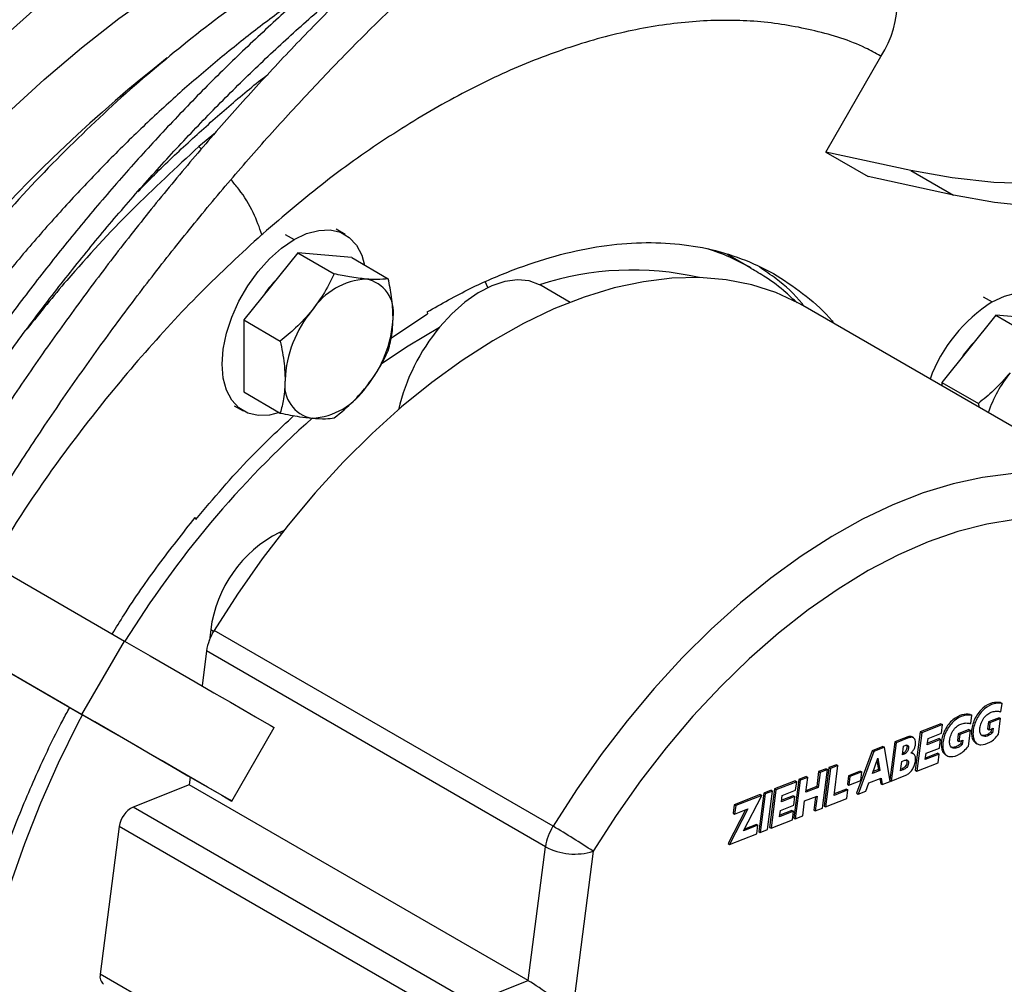
# Model space of a CAD drawing. Units: millimetres. Extents: x 5 to 414, y 3 to 291.
# Drawn here: x 224 to 227, y 39 to 42 of the extents above; entities that cross this region are included whole.
import ezdxf

# ---------------------------------------------------------------- set-up
doc = ezdxf.new("R2010")
doc.units = ezdxf.units.MM

msp = doc.modelspace()

# ---------------------------------------------------------------- linework, layer by layer
at = {"color": 7, "linetype": 'Continuous', "lineweight": 25}
for p, q in [((226.8516, 41.2385), (227.0141, 41.52)), ((221.9732, 41.4216), (224.7851, 39.7979)), ((227.1028, 41.1839), (226.8516, 41.2385)), ((226.8516, 41.2385), (226.9766, 41.1663)), ((221.8482, 41.2051), (224.6601, 39.5814)), ((227.1028, 41.1839), (227.2278, 41.1117)), ((227.2278, 41.1117), (226.9766, 41.1663)), ((225.1903, 40.9956), (225.1926, 40.9977)), ((225.4352, 40.9955), (225.4087, 41.0109)), ((225.2958, 40.9418), (225.1367, 40.7438)), ((225.2958, 40.9418), (225.4036, 40.8795)), ((225.4549, 40.9275), (225.2958, 40.9418)), ((226.6314, 40.8966), (226.5607, 40.9374)), ((225.4549, 40.9275), (225.5627, 40.8653)), ((226.0129, 40.8451), (226.0084, 40.8475)), ((226.0985, 40.7957), (226.0129, 40.8451)), ((225.5705, 40.6898), (225.6786, 40.7614)), ((225.6769, 40.7675), (225.6786, 40.7614)), ((227.783, 40.2094), (226.7842, 40.786)), ((225.1367, 40.7438), (225.2445, 40.6816)), ((225.1367, 40.7438), (225.1367, 40.5317)), ((227.3526, 40.7578), (227.1935, 40.5599)), ((227.3526, 40.7578), (227.4604, 40.6956)), ((227.5117, 40.7436), (227.3526, 40.7578)), ((227.1935, 40.5599), (227.3013, 40.4977)), ((227.1935, 40.5599), (227.1935, 40.5497)), ((225.1367, 40.5317), (225.2445, 40.4695)), ((225.1087, 40.4912), (225.1352, 40.4759)), ((227.3013, 40.4977), (227.3032, 40.4864)), ((224.9955, 40.1557), (224.9939, 40.1619)), ((225.2538, 40.1223), (225.242, 40.1176)), ((225.0395, 39.8315), (225.0355, 39.8005)), ((226.0481, 39.2519), (225.0493, 39.8285)), ((224.6601, 39.5814), (224.7851, 39.7979)), ((225.0272, 39.7685), (225.014, 39.6657)), ((226.026, 39.1919), (225.0272, 39.7685)), ((224.6183, 39.6053), (224.4454, 39.7051)), ((227.3666, 39.6165), (227.371, 39.6139)), ((227.3678, 39.5893), (227.371, 39.6139)), ((227.2776, 39.5816), (227.282, 39.5791)), ((227.2788, 39.5544), (227.282, 39.5791)), ((227.3624, 39.572), (227.3311, 39.5597)), ((227.3624, 39.572), (227.3668, 39.5694)), ((227.1911, 39.5543), (227.13, 39.5303)), ((227.1955, 39.5517), (227.1344, 39.5278)), ((227.1911, 39.5543), (227.1955, 39.5517)), ((227.1923, 39.5264), (227.1955, 39.5517)), ((227.3311, 39.5597), (227.3285, 39.539)), ((227.3311, 39.5597), (227.3355, 39.5572)), ((227.3355, 39.5572), (227.3329, 39.5365)), ((227.3668, 39.5694), (227.3355, 39.5572)), ((227.3609, 39.5232), (227.3668, 39.5694)), ((225.1019, 39.3262), (225.2269, 39.5427)), ((227.0934, 39.5159), (227.0549, 39.5009)), ((227.0934, 39.5159), (227.0978, 39.5134)), ((227.1103, 39.5128), (227.1059, 39.5153)), ((227.13, 39.5303), (227.1154, 39.4171)), ((227.1344, 39.5278), (227.1198, 39.4145)), ((227.13, 39.5303), (227.1344, 39.5278)), ((227.153, 39.511), (227.1923, 39.5264)), ((227.2421, 39.5248), (227.2394, 39.5041)), ((227.2734, 39.5371), (227.2421, 39.5248)), ((227.2421, 39.5248), (227.2465, 39.5223)), ((227.2465, 39.5223), (227.2439, 39.5016)), ((227.2778, 39.5345), (227.2465, 39.5223)), ((227.2719, 39.4883), (227.2778, 39.5345)), ((227.2734, 39.5371), (227.2778, 39.5345)), ((227.3285, 39.539), (227.3329, 39.5365)), ((227.3329, 39.5365), (227.3446, 39.5411)), ((227.3396, 39.5391), (227.3385, 39.5304)), ((227.3385, 39.5304), (227.3429, 39.5278)), ((227.3446, 39.5411), (227.3429, 39.5278)), ((227.0202, 39.4873), (226.9884, 39.4748)), ((227.0202, 39.4873), (227.0246, 39.4847)), ((227.0549, 39.5009), (227.0405, 39.3886)), ((227.0594, 39.4983), (227.0448, 39.3851)), ((227.0549, 39.5009), (227.0594, 39.4983)), ((227.0978, 39.5134), (227.0594, 39.4983)), ((227.078, 39.4628), (227.0812, 39.4879)), ((227.0812, 39.4879), (227.0881, 39.4906)), ((227.1506, 39.4923), (227.153, 39.511)), ((227.1898, 39.5077), (227.1506, 39.4923)), ((227.1854, 39.5103), (227.1512, 39.4968)), ((227.1854, 39.5103), (227.1898, 39.5077)), ((227.1866, 39.4825), (227.1898, 39.5077)), ((227.2394, 39.5041), (227.2439, 39.5016)), ((227.2439, 39.5016), (227.2556, 39.5062)), ((227.2506, 39.5042), (227.2495, 39.4955)), ((227.2495, 39.4955), (227.2539, 39.4929)), ((227.2556, 39.5062), (227.2539, 39.4929)), ((227.2933, 39.4977), (227.2977, 39.4951)), ((226.9884, 39.4748), (226.9426, 39.3493)), ((226.9929, 39.4723), (226.947, 39.3468)), ((226.9884, 39.4748), (226.9929, 39.4723)), ((227.0246, 39.4847), (226.9929, 39.4723)), ((227.0413, 39.3837), (227.0246, 39.4847)), ((227.0849, 39.4655), (227.078, 39.4628)), ((227.0805, 39.4681), (227.0786, 39.4673)), ((227.0805, 39.4681), (227.0849, 39.4655)), ((227.1096, 39.4659), (227.1052, 39.4685)), ((227.1449, 39.4483), (227.1473, 39.4671)), ((227.1859, 39.4644), (227.1449, 39.4483)), ((227.1815, 39.467), (227.1455, 39.4529)), ((227.1473, 39.4671), (227.1866, 39.4825)), ((227.1815, 39.467), (227.1859, 39.4644)), ((227.1827, 39.4392), (227.1859, 39.4644)), ((227.2043, 39.4628), (227.2087, 39.4602)), ((226.883, 39.4335), (226.8612, 39.4249)), ((226.8874, 39.4309), (226.8656, 39.4224)), ((226.8761, 39.343), (226.8874, 39.4309)), ((226.883, 39.4335), (226.8874, 39.4309)), ((226.9892, 39.408), (227.0054, 39.4524)), ((227.0026, 39.4449), (227.0069, 39.4192)), ((227.0054, 39.4524), (227.0113, 39.4166)), ((227.0719, 39.4155), (227.0754, 39.443)), ((227.0754, 39.443), (227.0845, 39.4466)), ((227.1198, 39.4145), (227.1827, 39.4392)), ((226.794, 39.3986), (226.7722, 39.39)), ((226.794, 39.3986), (226.7984, 39.396)), ((226.8306, 39.413), (226.825, 39.369)), ((226.8351, 39.4104), (226.8294, 39.3664)), ((226.8525, 39.4215), (226.8306, 39.413)), ((226.8306, 39.413), (226.8351, 39.4104)), ((226.8569, 39.419), (226.8351, 39.4104)), ((226.8423, 39.3057), (226.8569, 39.419)), ((226.8612, 39.4249), (226.8466, 39.3117)), ((226.8656, 39.4224), (226.8511, 39.3092)), ((226.8525, 39.4215), (226.8569, 39.419)), ((226.8612, 39.4249), (226.8656, 39.4224)), ((226.9186, 39.4011), (226.9154, 39.3759)), ((226.9535, 39.4148), (226.9186, 39.4011)), ((226.9186, 39.4011), (226.923, 39.3986)), ((226.923, 39.3986), (226.9198, 39.3733)), ((226.958, 39.4123), (226.923, 39.3986)), ((226.9535, 39.4148), (226.958, 39.4123)), ((226.9547, 39.387), (226.958, 39.4123)), ((227.0113, 39.4166), (226.9892, 39.408)), ((227.0069, 39.4192), (226.991, 39.413)), ((227.0069, 39.4192), (227.0113, 39.4166)), ((227.0448, 39.3851), (227.0832, 39.4002)), ((227.081, 39.4191), (227.0719, 39.4155)), ((227.0765, 39.4216), (227.0725, 39.4201)), ((227.0765, 39.4216), (227.081, 39.4191)), ((227.1154, 39.4171), (227.1198, 39.4145)), ((224.9764, 39.3737), (224.8106, 39.3087)), ((224.9794, 39.3968), (224.9764, 39.3737)), ((225.9752, 38.7972), (224.9764, 39.3737)), ((226.7617, 39.3859), (226.7006, 39.362)), ((226.7661, 39.3834), (226.705, 39.3594)), ((226.7722, 39.39), (226.7576, 39.2768)), ((226.7617, 39.3859), (226.7661, 39.3834)), ((226.7766, 39.3875), (226.762, 39.2743)), ((226.7629, 39.3581), (226.7661, 39.3834)), ((226.7722, 39.39), (226.7766, 39.3875)), ((226.7984, 39.396), (226.7766, 39.3875)), ((226.7928, 39.3521), (226.7984, 39.396)), ((226.825, 39.369), (226.7933, 39.3566)), ((226.825, 39.369), (226.8294, 39.3664)), ((226.9154, 39.3759), (226.9198, 39.3733)), ((226.9198, 39.3733), (226.9547, 39.387)), ((226.9701, 39.3558), (226.9789, 39.38)), ((226.9789, 39.38), (227.015, 39.3941)), ((227.0113, 39.3926), (227.0138, 39.3772)), ((227.0138, 39.3772), (227.0182, 39.3747)), ((227.015, 39.3941), (227.0182, 39.3747)), ((227.0182, 39.3747), (227.0413, 39.3837)), ((227.0407, 39.3875), (227.0448, 39.3851)), ((226.6587, 39.3456), (226.5819, 39.3155)), ((226.6631, 39.343), (226.5863, 39.3129)), ((226.6092, 39.2384), (226.6631, 39.343)), ((226.6688, 39.3498), (226.6542, 39.2363)), ((226.6732, 39.3472), (226.6586, 39.2337)), ((226.6587, 39.3456), (226.6631, 39.343)), ((226.6906, 39.3583), (226.6688, 39.3498)), ((226.6688, 39.3498), (226.6732, 39.3472)), ((226.695, 39.3558), (226.6732, 39.3472)), ((226.6804, 39.2423), (226.695, 39.3558)), ((226.7006, 39.362), (226.6861, 39.2488)), ((226.705, 39.3594), (226.6905, 39.2462)), ((226.6906, 39.3583), (226.695, 39.3558)), ((226.7006, 39.362), (226.705, 39.3594)), ((226.7212, 39.324), (226.7236, 39.3427)), ((226.756, 39.3419), (226.7218, 39.3285)), ((226.7236, 39.3427), (226.7629, 39.3581)), ((226.756, 39.3419), (226.7605, 39.3394)), ((226.7895, 39.3268), (226.8262, 39.3412)), ((226.8294, 39.3664), (226.7928, 39.3521)), ((226.8262, 39.3412), (226.8205, 39.2972)), ((226.9171, 39.3591), (226.8761, 39.343)), ((226.9127, 39.3616), (226.8767, 39.3475)), ((226.9127, 39.3616), (226.9171, 39.3591)), ((226.9139, 39.3338), (226.9171, 39.3591)), ((226.9426, 39.3493), (226.947, 39.3468)), ((226.947, 39.3468), (226.9701, 39.3558)), ((226.5819, 39.3155), (226.5787, 39.2902)), ((226.5819, 39.3155), (226.5863, 39.3129)), ((226.5863, 39.3129), (226.5831, 39.2876)), ((226.7179, 39.2987), (226.7572, 39.3141)), ((226.7605, 39.3394), (226.7212, 39.324)), ((226.7572, 39.3141), (226.7605, 39.3394)), ((226.7839, 39.2828), (226.7895, 39.3268)), ((226.8212, 39.3392), (226.8161, 39.2997)), ((226.8466, 39.3117), (226.8511, 39.3092)), ((226.8511, 39.3092), (226.9139, 39.3338)), ((225.774, 38.7526), (224.8106, 39.3087)), ((226.615, 39.3002), (226.5639, 39.2009)), ((226.6222, 39.303), (226.5683, 39.1983)), ((226.5787, 39.2902), (226.5831, 39.2876)), ((226.5831, 39.2876), (226.6222, 39.303)), ((226.7155, 39.28), (226.7179, 39.2987)), ((226.7566, 39.2961), (226.7155, 39.28)), ((226.7521, 39.2987), (226.7161, 39.2845)), ((226.7521, 39.2987), (226.7566, 39.2961)), ((226.7533, 39.2708), (226.7566, 39.2961)), ((226.762, 39.2743), (226.7839, 39.2828)), ((226.8161, 39.2997), (226.8205, 39.2972)), ((226.8205, 39.2972), (226.8423, 39.3057)), ((226.6518, 39.255), (226.6092, 39.2384)), ((226.6474, 39.2576), (226.612, 39.2437)), ((226.6474, 39.2576), (226.6518, 39.255)), ((226.6486, 39.2298), (226.6518, 39.255)), ((226.6905, 39.2462), (226.7533, 39.2708)), ((226.7576, 39.2768), (226.762, 39.2743)), ((224.7701, 39.2515), (224.7141, 38.8161)), ((225.7335, 38.6953), (224.7701, 39.2515)), ((226.5683, 39.1983), (226.6486, 39.2298)), ((226.6542, 39.2363), (226.6586, 39.2337)), ((226.6586, 39.2337), (226.6804, 39.2423)), ((226.6861, 39.2488), (226.6905, 39.2462)), ((226.5639, 39.2009), (226.5683, 39.1983)), ((225.9752, 38.7972), (226.026, 39.1919)), ((226.1665, 39.1784), (226.1045, 38.6966)), ((225.6775, 38.2599), (224.7141, 38.8161)), ((225.8443, 38.7458), (225.9752, 38.7972))]:
    msp.add_line(p, q, dxfattribs=at)
at = {"color": 8, "linetype": 'Continuous', "lineweight": 25}
for p, q in [((225.0533, 41.2951), (225.0044, 41.2545)), ((225.0118, 41.2476), (225.0044, 41.2545)), ((225.2587, 40.996), (225.2852, 40.9807)), ((227.3155, 40.8121), (227.342, 40.7968)), ((225.242, 40.1176), (225.2476, 40.1144)), ((225.0395, 39.8315), (225.0481, 39.8265))]:
    msp.add_line(p, q, dxfattribs=at)
at = {"color": 7, "linetype": 'Continuous', "lineweight": 25, "flags": 128}
for points in [[(229.5669, 42.5584), (229.4953, 42.4293), (229.4173, 42.304), (229.3331, 42.183), (229.2431, 42.0668), (229.1476, 41.9558), (229.0471, 41.8505), (228.9418, 41.7512), (228.8322, 41.6584), (228.7188, 41.5724), (228.6019, 41.4935), (228.482, 41.4221), (228.3596, 41.3583), (228.2351, 41.3026), (228.109, 41.255), (227.9819, 41.2158), (227.8542, 41.1851), (227.7263, 41.163), (227.5989, 41.1496), (227.4723, 41.145), (227.3471, 41.1492), (227.2238, 41.1622), (227.1028, 41.1839)], [(229.6919, 42.4862), (229.6203, 42.3571), (229.5423, 42.2318), (229.4581, 42.1108), (229.3681, 41.9946), (229.2726, 41.8836), (229.1721, 41.7783), (229.0668, 41.679), (228.9572, 41.5862), (228.8438, 41.5002), (228.7269, 41.4213), (228.607, 41.3499), (228.4846, 41.2862), (228.3601, 41.2304), (228.234, 41.1828), (228.1069, 41.1436), (227.9792, 41.1129), (227.8513, 41.0908), (227.7239, 41.0774), (227.5973, 41.0729), (227.4721, 41.0771), (227.3488, 41.09), (227.2278, 41.1117)], [(225.3554, 42.1982), (225.2379, 42.1446), (225.1199, 42.0834), (225.0018, 42.0149), (224.8839, 41.9393), (224.7664, 41.8567), (224.6499, 41.7674), (224.5345, 41.6717), (224.4206, 41.5697), (224.3085, 41.4619), (224.1986, 41.3485), (224.0912, 41.2299), (223.9865, 41.1063), (223.8848, 40.9781), (223.7866, 40.8457), (223.6919, 40.7095), (223.6011, 40.5698), (223.5609, 40.5048)], [(223.6986, 40.4253), (223.757, 40.5184), (223.8448, 40.6504), (223.9364, 40.7787), (224.0315, 40.9031), (224.1298, 41.0231), (224.231, 41.1384), (224.3347, 41.2486), (224.4408, 41.3533), (224.5487, 41.4523), (224.6583, 41.5453), (224.7691, 41.6319), (224.8808, 41.7118), (224.9931, 41.7849), (225.1056, 41.8509), (225.218, 41.9097), (225.33, 41.9609)], [(225.2852, 40.9807), (225.322, 40.9982), (225.3578, 41.0078), (225.3913, 41.0091), (225.4216, 41.0021), (225.4477, 40.987), (225.4689, 40.9643), (225.4845, 40.9346), (225.4929, 40.9056)], [(225.2419, 40.4709), (225.2126, 40.4637), (225.1791, 40.4624), (225.1488, 40.4694), (225.1227, 40.4845), (225.1015, 40.5072), (225.0859, 40.5369), (225.0763, 40.5726), (225.0731, 40.6133), (225.0763, 40.6577), (225.0859, 40.7044), (225.1015, 40.7522), (225.1227, 40.7994), (225.1488, 40.8447), (225.1791, 40.8866), (225.2126, 40.924), (225.2484, 40.9557), (225.2852, 40.9807)], [(226.7842, 40.786), (226.7718, 40.793), (226.7047, 40.8243), (226.6335, 40.8475), (226.5585, 40.8623), (226.48, 40.8688), (226.3985, 40.8669), (226.3144, 40.8566), (226.2281, 40.838), (226.1401, 40.8111), (226.0509, 40.7761), (225.9608, 40.7332), (225.8705, 40.6826), (225.7802, 40.6245), (225.6906, 40.5594), (225.602, 40.4874), (225.515, 40.409), (225.4299, 40.3246), (225.3473, 40.2346), (225.2675, 40.1394), (225.191, 40.0397), (225.1181, 39.9359), (225.0493, 39.8285)], [(226.0084, 40.8475), (225.9776, 40.8586), (225.9433, 40.8617), (225.9062, 40.8568), (225.8674, 40.8439), (225.8278, 40.8234), (225.7883, 40.7959), (225.75, 40.7618), (225.7138, 40.7222)], [(227.342, 40.7968), (227.3788, 40.8143), (227.4146, 40.8239), (227.4481, 40.8252), (227.4784, 40.8182), (227.5045, 40.8031), (227.5257, 40.7804), (227.5414, 40.7507), (227.5497, 40.7217)], [(227.4102, 40.1556), (227.3267, 40.1422), (227.2411, 40.1204), (227.1539, 40.0901), (227.0657, 40.0516), (226.977, 40.0052), (226.8882, 39.951), (226.7998, 39.8893), (226.7124, 39.8206), (226.6263, 39.7452), (226.5423, 39.6636), (226.4605, 39.5761), (226.3817, 39.4833), (226.3061, 39.3857), (226.2342, 39.2839), (226.1665, 39.1784)], [(224.7851, 39.7979), (224.8611, 39.754), (224.9306, 39.7139), (224.9933, 39.6777), (225.0489, 39.6455), (225.0973, 39.6176), (225.1382, 39.5939), (225.1715, 39.5747), (225.1971, 39.5599), (225.2149, 39.5496), (225.2248, 39.5439), (225.2269, 39.5427)], [(224.6601, 39.5814), (224.7361, 39.5375), (224.8056, 39.4974), (224.8683, 39.4612), (224.9239, 39.429), (224.9723, 39.4011), (225.0132, 39.3774), (225.0465, 39.3582), (225.0721, 39.3434), (225.0899, 39.3331), (225.0998, 39.3274), (225.1017, 39.3263), (225.0956, 39.3298), (225.0817, 39.3378), (225.0599, 39.3504), (225.0303, 39.3675), (224.993, 39.389), (224.9482, 39.4149), (224.896, 39.445), (224.8367, 39.4792), (224.7705, 39.5174), (224.6976, 39.5595), (224.6183, 39.6053)]]:
    msp.add_lwpolyline(points, dxfattribs=at)
at = {"color": 8, "linetype": 'Continuous', "lineweight": 25, "flags": 128}
for points in [[(225.8483, 40.8557), (225.8515, 40.8495), (225.8561, 40.8388)], [(225.5427, 40.6153), (225.6211, 40.6674), (225.7138, 40.7222)], [(227.7831, 40.2093), (227.7705, 40.2164), (227.7035, 40.2477), (227.6323, 40.2709), (227.5572, 40.2857), (227.4788, 40.2922), (227.3973, 40.2903), (227.3132, 40.28), (227.2269, 40.2614), (227.1389, 40.2345), (227.0497, 40.1995), (226.9596, 40.1566), (226.8692, 40.106), (226.779, 40.0479), (226.6894, 39.9828), (226.6008, 39.9108), (226.5137, 39.8324), (226.4287, 39.748), (226.3461, 39.658), (226.2663, 39.5629), (226.1897, 39.4631), (226.1169, 39.3593), (226.0481, 39.2519)], [(224.4495, 39.0818), (224.4913, 39.2015), (224.5387, 39.3209), (224.5914, 39.4394), (224.6491, 39.5566), (224.6616, 39.5803)]]:
    msp.add_lwpolyline(points, dxfattribs=at)
at = {"color": 7, "linetype": 'Continuous', "lineweight": 25}
for centre, radius, start, end in [((226.7635, 41.6826), 0.2988, 327.0252, 35.2536), ((227.5879, 38.1064), 4.3343, 128.131, 149.16), ((225.4709, 40.6312), 0.3321, 136.6943, 145.7165), ((225.5096, 40.6592), 0.2054, 93.4295, 146.5651), ((225.4792, 40.7669), 0.0989, 350.7481, 79.4532), ((227.5882, 40.4108), 0.4578, 122.5331, 159.693), ((225.6037, 40.5514), 0.3454, 140.2279, 177.3607), ((225.2319, 40.7669), 0.3454, 320.2279, 357.3607), ((226.1675, 40.3441), 0.5906, 140.1915, 166.7759), ((227.5277, 40.4473), 0.3321, 136.6943, 145.7165), ((227.6919, 40.3499), 0.3808, 141.2148, 161.5385), ((225.3563, 40.5514), 0.0989, 170.7481, 259.4532), ((225.3259, 40.6592), 0.2054, 273.4295, 326.5651), ((225.4112, 39.7831), 0.3749, 116.8329, 172.5818), ((225.1813, 39.7459), 0.1558, 147.9676, 171.6623), ((224.8445, 39.2418), 0.075, 116.8329, 172.5818), ((226.1801, 39.1693), 0.1558, 147.9676, 171.6623), ((224.9524, 37.3534), 2.192, 56.3659, 60.0102), ((226.1121, 39.3507), 0.1806, 241.5309, 287.5341), ((224.7421, 38.809), 0.0289, 165.7379, 231.2655)]:
    msp.add_arc(centre, radius, start, end, dxfattribs=at)
at = {"color": 8, "linetype": 'Continuous', "lineweight": 25}
for centre, radius, start, end in [((226.2931, 40.3092), 0.6779, 60.0504, 71.8784), ((226.2824, 40.0019), 0.8889, 77.2317, 107.9531), ((227.3364, 38.2168), 2.9997, 131.7395, 148.212)]:
    msp.add_arc(centre, radius, start, end, dxfattribs=at)
at = {"color": 7, "linetype": 'Continuous', "lineweight": 25}
msp.add_ellipse((226.0338, 38.7374), major_axis=(0.0913, -0.0713), ratio=0.136383, start_param=0.798157, end_param=2.368953, dxfattribs=at)
for points, knots in [([(227.501, 46.2529), (227.4693, 46.2417), (227.3774, 46.2092), (227.2247, 46.1502), (227.0425, 46.0736), (226.8597, 45.9901), (226.6765, 45.8999), (226.4929, 45.8031), (226.3093, 45.6997), (226.1256, 45.5899), (225.9422, 45.4737), (225.7591, 45.3513), (225.5767, 45.2228), (225.3949, 45.0883), (225.214, 44.9479), (225.0341, 44.8018), (224.8555, 44.6501), (224.6783, 44.4929), (224.5026, 44.3304), (224.3286, 44.1627), (224.1565, 43.99), (223.9864, 43.8125), (223.8185, 43.6302), (223.653, 43.4435), (223.4899, 43.2524), (223.3295, 43.0572), (223.1719, 42.8579), (223.0172, 42.6549), (222.8656, 42.4482), (222.7172, 42.2382), (222.5722, 42.0249), (222.4306, 41.8086), (222.293, 41.5892), (222.1949, 41.4288), (222.1439, 41.3407), (222.1362, 41.3275)], [0, 0, 0, 0, 0.016613, 0.048159, 0.079706, 0.111254, 0.142803, 0.174352, 0.205902, 0.237451, 0.269, 0.300548, 0.332095, 0.363642, 0.395188, 0.426733, 0.458277, 0.48982, 0.521362, 0.552903, 0.584444, 0.615984, 0.647523, 0.679061, 0.710599, 0.742136, 0.773673, 0.805209, 0.836744, 0.86828, 0.899815, 0.93135, 0.962884, 0.994419, 1, 1, 1, 1]), ([(222.1905, 41.2961), (222.2153, 41.3383), (222.2836, 41.4548), (222.3997, 41.6428), (222.5384, 41.8602), (222.6809, 42.0745), (222.8267, 42.2858), (222.9759, 42.4938), (223.1281, 42.6983), (223.2834, 42.899), (223.4415, 43.0959), (223.6024, 43.2888), (223.7658, 43.4774), (223.9316, 43.6616), (224.0997, 43.8412), (224.2698, 44.016), (224.4419, 44.1859), (224.6158, 44.3507), (224.7912, 44.5103), (224.9681, 44.6645), (225.1463, 44.8132), (225.3256, 44.9563), (225.5059, 45.0935), (225.6869, 45.2248), (225.8685, 45.35), (226.0505, 45.4691), (226.2328, 45.5819), (226.4152, 45.6884), (226.5975, 45.7883), (226.7795, 45.8817), (226.9611, 45.9685), (227.1421, 46.0485), (227.3192, 46.1204), (227.4402, 46.1654), (227.5011, 46.1867), (227.5057, 46.1883)], [0, 0, 0, 0, 0.01798, 0.049643, 0.081306, 0.112969, 0.144632, 0.176294, 0.207956, 0.239617, 0.271278, 0.302939, 0.334599, 0.366258, 0.397916, 0.429574, 0.461231, 0.492887, 0.524542, 0.556196, 0.587849, 0.619501, 0.651152, 0.682802, 0.714451, 0.746099, 0.777746, 0.809392, 0.841038, 0.872684, 0.904329, 0.935974, 0.967619, 0.997603, 1, 1, 1, 1]), ([(227.37, 45.0821), (227.3408, 45.0717), (227.2562, 45.0418), (227.1154, 44.9869), (226.9476, 44.9153), (226.7791, 44.8367), (226.6102, 44.7515), (226.4411, 44.6597), (226.2719, 44.5614), (226.1029, 44.4567), (225.9343, 44.3458), (225.7661, 44.2287), (225.5986, 44.1055), (225.432, 43.9765), (225.2665, 43.8418), (225.1021, 43.7014), (224.9392, 43.5556), (224.7779, 43.4045), (224.6184, 43.2484), (224.4608, 43.0872), (224.3053, 42.9213), (224.1521, 42.7509), (224.0014, 42.576), (223.8533, 42.3969), (223.7079, 42.2138), (223.5655, 42.0269), (223.4261, 41.8364), (223.29, 41.6425), (223.1573, 41.4454), (223.0282, 41.2453), (222.9202, 41.0717), (222.8568, 40.9639), (222.8337, 40.9247)], [0, 0, 0, 0, 0.018103, 0.052473, 0.086845, 0.121219, 0.155594, 0.18997, 0.224345, 0.25872, 0.293094, 0.327467, 0.361839, 0.39621, 0.430579, 0.464948, 0.499315, 0.533681, 0.568046, 0.602409, 0.636772, 0.671134, 0.705494, 0.739854, 0.774213, 0.808571, 0.842929, 0.877287, 0.911643, 0.946, 0.980356, 1, 1, 1, 1]), ([(222.8878, 40.8935), (222.9037, 40.9207), (222.9596, 41.0162), (223.0595, 41.1776), (223.1873, 41.3774), (223.319, 41.5741), (223.4539, 41.7678), (223.5921, 41.958), (223.7334, 42.1447), (223.8776, 42.3276), (224.0246, 42.5065), (224.1742, 42.6813), (224.3263, 42.8517), (224.4806, 43.0175), (224.6371, 43.1785), (224.7954, 43.3347), (224.9556, 43.4857), (225.1173, 43.6315), (225.2804, 43.7719), (225.4447, 43.9067), (225.61, 44.0358), (225.7762, 44.159), (225.9431, 44.2762), (226.1104, 44.3873), (226.2781, 44.4921), (226.4458, 44.5906), (226.6135, 44.6826), (226.7808, 44.768), (226.9478, 44.8468), (227.1141, 44.9188), (227.2564, 44.9752), (227.3429, 45.006), (227.3747, 45.0173)], [0, 0, 0, 0, 0.013713, 0.048235, 0.082758, 0.11728, 0.151802, 0.186324, 0.220845, 0.255365, 0.289884, 0.324403, 0.358921, 0.393438, 0.427953, 0.462468, 0.496981, 0.531493, 0.566004, 0.600513, 0.635021, 0.669527, 0.704032, 0.738535, 0.773038, 0.807539, 0.842039, 0.876539, 0.911038, 0.945537, 0.980037, 1, 1, 1, 1]), ([(227.244, 43.9562), (227.2175, 43.9468), (227.1405, 43.9195), (227.0123, 43.869), (226.8594, 43.8026), (226.706, 43.7293), (226.5523, 43.6493), (226.3984, 43.5628), (226.2445, 43.4699), (226.091, 43.3706), (225.9379, 43.2652), (225.7854, 43.1537), (225.6339, 43.0363), (225.4834, 42.9132), (225.3342, 42.7845), (225.1865, 42.6504), (225.0404, 42.5111), (224.8962, 42.3668), (224.754, 42.2176), (224.614, 42.0638), (224.4765, 41.9055), (224.3415, 41.743), (224.2093, 41.5765), (224.0801, 41.4062), (223.9539, 41.2323), (223.8311, 41.055), (223.7117, 40.8746), (223.6024, 40.7023), (223.5346, 40.5889), (223.504, 40.5377)], [0, 0, 0, 0, 0.019993, 0.057946, 0.095902, 0.13386, 0.171819, 0.209779, 0.247738, 0.285697, 0.323654, 0.361609, 0.399563, 0.437515, 0.475466, 0.513414, 0.551361, 0.589306, 0.627249, 0.665191, 0.703132, 0.741071, 0.779009, 0.816947, 0.854883, 0.892819, 0.930754, 0.968689, 1, 1, 1, 1]), ([(223.558, 40.5065), (223.5923, 40.5638), (223.6637, 40.6827), (223.7768, 40.8602), (223.8959, 41.0393), (224.0185, 41.2153), (224.1444, 41.3879), (224.2732, 41.5569), (224.405, 41.7221), (224.5395, 41.8832), (224.6765, 42.04), (224.8159, 42.1924), (224.9575, 42.3401), (225.101, 42.4829), (225.2463, 42.6207), (225.3932, 42.7532), (225.5414, 42.8803), (225.6909, 43.0017), (225.8413, 43.1175), (225.9925, 43.2273), (226.1443, 43.331), (226.2965, 43.4286), (226.4488, 43.5199), (226.6011, 43.6047), (226.7532, 43.6829), (226.9048, 43.7545), (227.0557, 43.8193), (227.1702, 43.8638), (227.2344, 43.8865), (227.2487, 43.8916)], [0, 0, 0, 0, 0.035411, 0.073569, 0.111728, 0.149886, 0.188043, 0.226199, 0.264354, 0.302509, 0.340662, 0.378813, 0.416963, 0.455111, 0.493258, 0.531402, 0.569544, 0.607685, 0.645823, 0.683959, 0.722093, 0.760225, 0.798356, 0.836485, 0.874613, 0.91274, 0.950867, 0.988995, 1, 1, 1, 1]), ([(227.2589, 42.9048), (227.2347, 42.8962), (227.1646, 42.8713), (227.0479, 42.8247), (226.9088, 42.7629), (226.7692, 42.6943), (226.6294, 42.6191), (226.4897, 42.5373), (226.3502, 42.4492), (226.2111, 42.3549), (226.0728, 42.2544), (225.9353, 42.1481), (225.799, 42.0361), (225.664, 41.9185), (225.5305, 41.7955), (225.3988, 41.6674), (225.2691, 41.5344), (225.1416, 41.3966), (225.0165, 41.2544), (224.8939, 41.1078), (224.7741, 40.9572), (224.6573, 40.8029), (224.5436, 40.6449), (224.4332, 40.4838), (224.3267, 40.3193), (224.2526, 40.2011), (224.2152, 40.137), (224.2108, 40.1295)], [0, 0, 0, 0, 0.022308, 0.064587, 0.106873, 0.149165, 0.191461, 0.233758, 0.276052, 0.318343, 0.36063, 0.402912, 0.445189, 0.487461, 0.529727, 0.571988, 0.614244, 0.656495, 0.698742, 0.740985, 0.783225, 0.825461, 0.867696, 0.909928, 0.952159, 0.994389, 1, 1, 1, 1]), ([(224.3238, 40.0743), (224.3405, 40.1025), (224.3903, 40.1863), (224.4773, 40.3229), (224.5841, 40.4839), (224.6946, 40.6416), (224.8081, 40.796), (224.9247, 40.9467), (225.0441, 41.0935), (225.1661, 41.2361), (225.2905, 41.3743), (225.4171, 41.5079), (225.5456, 41.6367), (225.676, 41.7604), (225.8078, 41.8788), (225.941, 41.9918), (226.0752, 42.0991), (226.2104, 42.2007), (226.3461, 42.2962), (226.4823, 42.3856), (226.6186, 42.4687), (226.7549, 42.5454), (226.8908, 42.6156), (227.0263, 42.6791), (227.1629, 42.7371), (227.2536, 42.7699), (227.2999, 42.7867)], [0, 0, 0, 0, 0.0215742, 0.0640823, 0.1065892, 0.1490946, 0.1915979, 0.2340985, 0.276596, 0.3190897, 0.3615793, 0.4040642, 0.4465439, 0.4890181, 0.5314864, 0.5739484, 0.6164039, 0.6588529, 0.7012954, 0.7437316, 0.786162, 0.8285876, 0.8710095, 0.9134294, 0.9558492, 1, 1, 1, 1]), ([(226.0068, 42.2024), (226.0049, 42.2013), (225.961, 42.1768), (225.8749, 42.1229), (225.7491, 42.0404), (225.6238, 41.951), (225.4993, 41.8558), (225.3759, 41.7548), (225.2538, 41.6483), (225.1332, 41.5365), (225.0144, 41.4195), (224.8977, 41.2977), (224.7831, 41.1712), (224.6711, 41.0403), (224.5617, 40.9052), (224.4552, 40.7663), (224.3517, 40.6238), (224.2517, 40.4779), (224.1608, 40.3384), (224.105, 40.2464), (224.0799, 40.2051)], [0, 0, 0, 0, 0.00267, 0.062013, 0.121353, 0.180689, 0.240021, 0.299348, 0.358671, 0.417988, 0.4773, 0.536607, 0.595911, 0.65521, 0.714506, 0.773799, 0.83309, 0.892379, 0.951666, 1, 1, 1, 1]), ([(225.673, 41.985), (225.6654, 41.9822), (225.5876, 41.9541), (225.4368, 41.8762), (225.223, 41.7504), (225.0099, 41.5999), (224.8711, 41.4817), (224.8017, 41.4226)], [0, 0, 0, 0, 0.026618, 0.269964, 0.513309, 0.756655, 1, 1, 1, 1]), ([(224.134, 40.1736), (224.1416, 40.1863), (224.179, 40.2498), (224.2502, 40.3615), (224.3473, 40.508), (224.4482, 40.6513), (224.5522, 40.7911), (224.6591, 40.9272), (224.7688, 41.0592), (224.8811, 41.1871), (224.9956, 41.3104), (225.1122, 41.4289), (225.2306, 41.5424), (225.3507, 41.6506), (225.4623, 41.7458), (225.5344, 41.8023), (225.5656, 41.8267)], [0, 0, 0, 0, 0.019389, 0.096245, 0.1731, 0.249953, 0.326803, 0.40365, 0.480493, 0.557331, 0.634164, 0.71099, 0.787811, 0.864624, 0.941429, 1, 1, 1, 1]), ([(225.3229, 41.7075), (225.3005, 41.6921), (225.2403, 41.6507), (225.143, 41.5766), (225.0315, 41.486), (224.9213, 41.3896), (224.8128, 41.288), (224.7062, 41.1812), (224.6017, 41.0697), (224.4995, 40.9537), (224.4, 40.8334), (224.3034, 40.7091), (224.2098, 40.5813), (224.1197, 40.4499), (224.0484, 40.3406), (224.0085, 40.2742), (223.9961, 40.2535)], [0, 0, 0, 0, 0.045466, 0.122213, 0.198943, 0.275655, 0.352351, 0.429029, 0.505691, 0.582339, 0.658974, 0.735598, 0.812213, 0.888821, 0.965424, 1, 1, 1, 1]), ([(224.825, 41.122), (224.8391, 41.1365), (224.8876, 41.1864), (224.9724, 41.2667), (225.0792, 41.362), (225.1579, 41.4287), (225.2012, 41.462), (225.2081, 41.4673)], [0, 0, 0, 0, 0.113896, 0.391722, 0.669475, 0.94715, 1, 1, 1, 1]), ([(224.8017, 41.4226), (224.7334, 41.3596), (224.5967, 41.2336), (224.4004, 41.0207), (224.2134, 40.7926), (224.0412, 40.5573), (223.9386, 40.3935), (223.8895, 40.3151)], [0, 0, 0, 0, 0.203301, 0.406603, 0.609904, 0.813205, 1, 1, 1, 1]), ([(225.6769, 40.7675), (225.7193, 40.7914), (225.8042, 40.839), (225.9307, 40.8933), (226.0553, 40.9345), (226.1771, 40.9612), (226.2949, 40.9733), (226.408, 40.9708), (226.5154, 40.9536), (226.6163, 40.9219), (226.71, 40.8762), (226.7947, 40.8153), (226.8504, 40.7668), (226.8748, 40.7352), (226.877, 40.7324)], [0, 0, 0, 0, 0.090115, 0.18023, 0.270345, 0.36046, 0.450575, 0.54069, 0.630805, 0.72092, 0.811035, 0.90115, 0.991265, 1, 1, 1, 1]), ([(225.4036, 40.8795), (225.3932, 40.8584), (225.3749, 40.8213), (225.3492, 40.787), (225.3382, 40.7724)], [0, 0, 0, 0, 0.571773, 1, 1, 1, 1]), ([(225.4973, 40.8642), (225.4817, 40.8661), (225.4531, 40.8694), (225.419, 40.8764), (225.4036, 40.8795)], [0, 0, 0, 0, 0.547985, 1, 1, 1, 1]), ([(226.7671, 40.794), (226.7565, 40.8042), (226.7274, 40.8321), (226.6819, 40.8662), (226.6456, 40.8873), (226.6311, 40.8958)], [0, 0, 0, 0, 0.257018, 0.702845, 1, 1, 1, 1]), ([(226.7886, 40.7835), (226.7864, 40.7863), (226.762, 40.8178), (226.7183, 40.8576), (226.6731, 40.8881), (226.6566, 40.8992)], [0, 0, 0, 0, 0.0580494, 0.6569516, 1, 1, 1, 1]), ([(225.5627, 40.8653), (225.5523, 40.864), (225.534, 40.8618), (225.5083, 40.8635), (225.4973, 40.8642)], [0, 0, 0, 0, 0.571773, 1, 1, 1, 1]), ([(225.5769, 40.751), (225.576, 40.7712), (225.5744, 40.8081), (225.5663, 40.8475), (225.5627, 40.8653)], [0, 0, 0, 0, 0.547985, 1, 1, 1, 1]), ([(225.3382, 40.7724), (225.3226, 40.7545), (225.294, 40.7219), (225.2599, 40.6942), (225.2445, 40.6816)], [0, 0, 0, 0, 0.547985, 1, 1, 1, 1]), ([(225.5627, 40.6532), (225.5672, 40.6705), (225.5751, 40.7007), (225.5763, 40.736), (225.5769, 40.751)], [0, 0, 0, 0, 0.571773, 1, 1, 1, 1]), ([(225.2445, 40.6816), (225.249, 40.6591), (225.2569, 40.6197), (225.2581, 40.583), (225.2587, 40.5673)], [0, 0, 0, 0, 0.571773, 1, 1, 1, 1]), ([(225.4973, 40.546), (225.5112, 40.5649), (225.5366, 40.5993), (225.5546, 40.6364), (225.5627, 40.6532)], [0, 0, 0, 0, 0.5479852, 1, 1, 1, 1]), ([(227.395, 40.5885), (227.3794, 40.5706), (227.3508, 40.538), (227.3167, 40.5103), (227.3013, 40.4977)], [0, 0, 0, 0, 0.547985, 1, 1, 1, 1]), ([(225.2587, 40.5673), (225.2578, 40.5482), (225.2562, 40.5131), (225.2481, 40.4831), (225.2445, 40.4695)], [0, 0, 0, 0, 0.547985, 1, 1, 1, 1]), ([(225.4036, 40.4553), (225.423, 40.4712), (225.457, 40.4992), (225.4853, 40.532), (225.4973, 40.546)], [0, 0, 0, 0, 0.571773, 1, 1, 1, 1]), ([(224.9955, 40.1557), (225.0483, 40.2184), (225.141, 40.3285), (225.2412, 40.4218), (225.2844, 40.462)], [0, 0, 0, 0, 0.569174, 1, 1, 1, 1]), ([(225.2445, 40.4695), (225.2639, 40.4655), (225.298, 40.4586), (225.3262, 40.4555), (225.3382, 40.4542)], [0, 0, 0, 0, 0.571773, 1, 1, 1, 1]), ([(225.3382, 40.4542), (225.3521, 40.4533), (225.3775, 40.4519), (225.3955, 40.4542), (225.4036, 40.4553)], [0, 0, 0, 0, 0.547985, 1, 1, 1, 1]), ([(224.7495, 39.8184), (224.7609, 39.8373), (224.8036, 39.9074), (224.8848, 40.0232), (224.9575, 40.1157), (224.9939, 40.1619)], [0, 0, 0, 0, 0.155385, 0.577693, 1, 1, 1, 1]), ([(224.266, 38.2858), (224.2666, 38.3351), (224.2678, 38.4339), (224.284, 38.5893), (224.3105, 38.7485), (224.3483, 38.9109), (224.3968, 39.0749), (224.4554, 39.2395), (224.5245, 39.4029), (224.5811, 39.5241), (224.6172, 39.5893), (224.6242, 39.6019)], [0, 0, 0, 0, 0.1213511, 0.2427022, 0.3640533, 0.4854044, 0.6067556, 0.7281067, 0.8494578, 0.9708089, 1, 1, 1, 1]), ([(227.3666, 39.6165), (227.3587, 39.6171), (227.3428, 39.6182), (227.3191, 39.6053), (227.3021, 39.5878), (227.2916, 39.5712), (227.2845, 39.5531), (227.2809, 39.535), (227.2811, 39.5186), (227.2847, 39.5048), (227.2905, 39.5001), (227.2933, 39.4978)], [0, 0, 0, 0, 0.178547, 0.359119, 0.448368, 0.53824, 0.630173, 0.724585, 0.819737, 0.912636, 1, 1, 1, 1]), ([(227.371, 39.6139), (227.3631, 39.6145), (227.3473, 39.6156), (227.3235, 39.6027), (227.3065, 39.5852), (227.296, 39.5686), (227.2889, 39.5505), (227.2853, 39.5325), (227.2854, 39.516), (227.2893, 39.5024), (227.2975, 39.494), (227.3125, 39.4906), (227.3308, 39.496), (227.3491, 39.5088), (227.357, 39.5184), (227.3609, 39.5232)], [0, 0, 0, 0, 0.122983, 0.24736, 0.308834, 0.370738, 0.434061, 0.499092, 0.564632, 0.62862, 0.690532, 0.752758, 0.877577, 0.93869, 1, 1, 1, 1]), ([(227.2776, 39.5816), (227.2697, 39.5822), (227.2538, 39.5833), (227.2301, 39.5704), (227.2131, 39.5529), (227.2025, 39.5363), (227.1954, 39.5182), (227.1919, 39.5001), (227.192, 39.4837), (227.1957, 39.4699), (227.2015, 39.4652), (227.2043, 39.4629)], [0, 0, 0, 0, 0.178547, 0.359119, 0.448368, 0.53824, 0.630173, 0.724585, 0.819737, 0.912636, 1, 1, 1, 1]), ([(227.282, 39.5791), (227.2741, 39.5796), (227.2582, 39.5807), (227.2345, 39.5678), (227.2175, 39.5503), (227.207, 39.5338), (227.1999, 39.5156), (227.1963, 39.4976), (227.1964, 39.4811), (227.2003, 39.4676), (227.2084, 39.4591), (227.2235, 39.4557), (227.2418, 39.4611), (227.2601, 39.4739), (227.2679, 39.4835), (227.2719, 39.4883)], [0, 0, 0, 0, 0.1229828, 0.2473601, 0.3088339, 0.3707375, 0.4340608, 0.4990916, 0.5646319, 0.6286203, 0.6905319, 0.7527583, 0.8775766, 0.9386899, 1, 1, 1, 1]), ([(227.3429, 39.5278), (227.3401, 39.5254), (227.335, 39.5208), (227.3272, 39.5174), (227.3198, 39.5163), (227.3129, 39.5175), (227.3074, 39.5229), (227.3053, 39.5324), (227.3059, 39.5453), (227.3109, 39.5603), (227.32, 39.5754), (227.3327, 39.5858), (227.3456, 39.5906), (227.3576, 39.5918), (227.3646, 39.5901), (227.3678, 39.5893)], [0, 0, 0, 0, 0.063227, 0.117953, 0.169581, 0.239629, 0.296264, 0.370741, 0.446502, 0.534266, 0.623576, 0.713321, 0.810854, 0.911242, 1, 1, 1, 1]), ([(227.2539, 39.4929), (227.2511, 39.4905), (227.2459, 39.4859), (227.2382, 39.4825), (227.2307, 39.4814), (227.2239, 39.4827), (227.2184, 39.488), (227.2163, 39.4975), (227.2169, 39.5104), (227.2219, 39.5255), (227.231, 39.5405), (227.2437, 39.5509), (227.2566, 39.5557), (227.2686, 39.5569), (227.2756, 39.5552), (227.2788, 39.5544)], [0, 0, 0, 0, 0.063227, 0.117953, 0.169581, 0.239629, 0.296264, 0.370741, 0.446502, 0.534266, 0.623576, 0.713321, 0.810854, 0.911242, 1, 1, 1, 1]), ([(227.1058, 39.5153), (227.1058, 39.5153), (227.1044, 39.5168), (227.1, 39.5172), (227.0956, 39.5164), (227.0934, 39.5159)], [0, 0, 0, 0, 0.014581, 0.508101, 1, 1, 1, 1]), ([(227.1025, 39.4675), (227.1048, 39.4698), (227.1095, 39.4743), (227.1141, 39.4839), (227.1165, 39.4933), (227.1167, 39.502), (227.1147, 39.5091), (227.1104, 39.5133), (227.1046, 39.5148), (227.1, 39.5139), (227.0978, 39.5134)], [0, 0, 0, 0, 0.12775, 0.25078, 0.377179, 0.505562, 0.631534, 0.754126, 0.877265, 1, 1, 1, 1]), ([(227.3385, 39.5304), (227.3357, 39.5279), (227.3305, 39.5233), (227.3228, 39.5199), (227.3155, 39.5191), (227.3101, 39.5192), (227.3082, 39.5212), (227.3081, 39.5213)], [0, 0, 0, 0, 0.259102, 0.483365, 0.694937, 0.981989, 1, 1, 1, 1]), ([(227.0897, 39.492), (227.0897, 39.492), (227.0907, 39.4915), (227.0912, 39.4886), (227.0912, 39.4842), (227.09, 39.4793), (227.088, 39.475), (227.0856, 39.4717), (227.0831, 39.4693), (227.0814, 39.4685), (227.0805, 39.4681)], [0, 0, 0, 0, 0.007997, 0.171198, 0.338701, 0.506029, 0.667864, 0.773563, 0.881806, 1, 1, 1, 1]), ([(227.0881, 39.4906), (227.0893, 39.4909), (227.0917, 39.4914), (227.0945, 39.4897), (227.0957, 39.4862), (227.0956, 39.4816), (227.0944, 39.4767), (227.0924, 39.4724), (227.09, 39.4691), (227.0875, 39.4668), (227.0858, 39.466), (227.0849, 39.4655)], [0, 0, 0, 0, 0.124268, 0.248896, 0.372465, 0.499292, 0.625986, 0.74852, 0.828551, 0.910509, 1, 1, 1, 1]), ([(227.2495, 39.4955), (227.2467, 39.493), (227.2415, 39.4884), (227.2338, 39.485), (227.2264, 39.4842), (227.2211, 39.4843), (227.2192, 39.4863), (227.2191, 39.4864)], [0, 0, 0, 0, 0.2591021, 0.4833649, 0.6949369, 0.9819889, 1, 1, 1, 1]), ([(227.0832, 39.4002), (227.0864, 39.4016), (227.0927, 39.4045), (227.1023, 39.4125), (227.1101, 39.424), (227.1151, 39.4366), (227.1171, 39.4489), (227.1155, 39.4592), (227.1108, 39.4666), (227.1052, 39.4672), (227.1025, 39.4675)], [0, 0, 0, 0, 0.12411, 0.248149, 0.372578, 0.498633, 0.625025, 0.750978, 0.87562, 1, 1, 1, 1]), ([(227.0882, 39.4491), (227.0883, 39.449), (227.0897, 39.4488), (227.0911, 39.4456), (227.0912, 39.4402), (227.0898, 39.4339), (227.0861, 39.4278), (227.0813, 39.424), (227.0781, 39.4224), (227.0765, 39.4216)], [0, 0, 0, 0, 0.013023, 0.178742, 0.342801, 0.508132, 0.672028, 0.835635, 1, 1, 1, 1]), ([(227.0845, 39.4466), (227.086, 39.4469), (227.0891, 39.4476), (227.0932, 39.4469), (227.0956, 39.4432), (227.0956, 39.4376), (227.0942, 39.4314), (227.0905, 39.4253), (227.0857, 39.4215), (227.0825, 39.4199), (227.081, 39.4191)], [0, 0, 0, 0, 0.124895, 0.249801, 0.375763, 0.500464, 0.626132, 0.750709, 0.875067, 1, 1, 1, 1])]:
    msp.add_open_spline(points, degree=3, knots=knots, dxfattribs=at)
at = {"color": 8, "linetype": 'Continuous', "lineweight": 25}
for points, knots in [([(227.0122, 41.5215), (226.9979, 41.5296), (226.9385, 41.563), (226.8212, 41.5983), (226.6621, 41.6263), (226.4928, 41.6286), (226.316, 41.6073), (226.1332, 41.562), (225.9461, 41.4933), (225.7566, 41.4019), (225.5666, 41.2882), (225.3774, 41.1551), (225.2542, 41.0502), (225.1926, 40.9977)], [0, 0, 0, 0, 0.030933, 0.12784, 0.224746, 0.321653, 0.41856, 0.515466, 0.612373, 0.70928, 0.806187, 0.903093, 1, 1, 1, 1]), ([(225.0044, 41.2545), (224.938, 41.193), (224.8052, 41.07), (224.6358, 40.8885), (224.537, 40.7654), (224.4981, 40.7171)], [0, 0, 0, 0, 0.3778634, 0.7557268, 1, 1, 1, 1]), ([(225.1903, 40.9956), (225.1829, 41.0166), (225.1681, 41.0585), (225.1338, 41.1164), (225.1071, 41.1477), (225.0994, 41.1569)], [0, 0, 0, 0, 0.414721, 0.829443, 1, 1, 1, 1]), ([(225.1903, 40.9956), (225.1297, 40.9396), (225.0084, 40.8276), (224.8342, 40.6384), (224.6683, 40.4357), (224.5187, 40.2313), (224.4307, 40.0906), (224.3901, 40.0258)], [0, 0, 0, 0, 0.205945, 0.41189, 0.617835, 0.82378, 1, 1, 1, 1])]:
    msp.add_open_spline(points, degree=3, knots=knots, dxfattribs=at)

doc.saveas('drawing.dxf')
